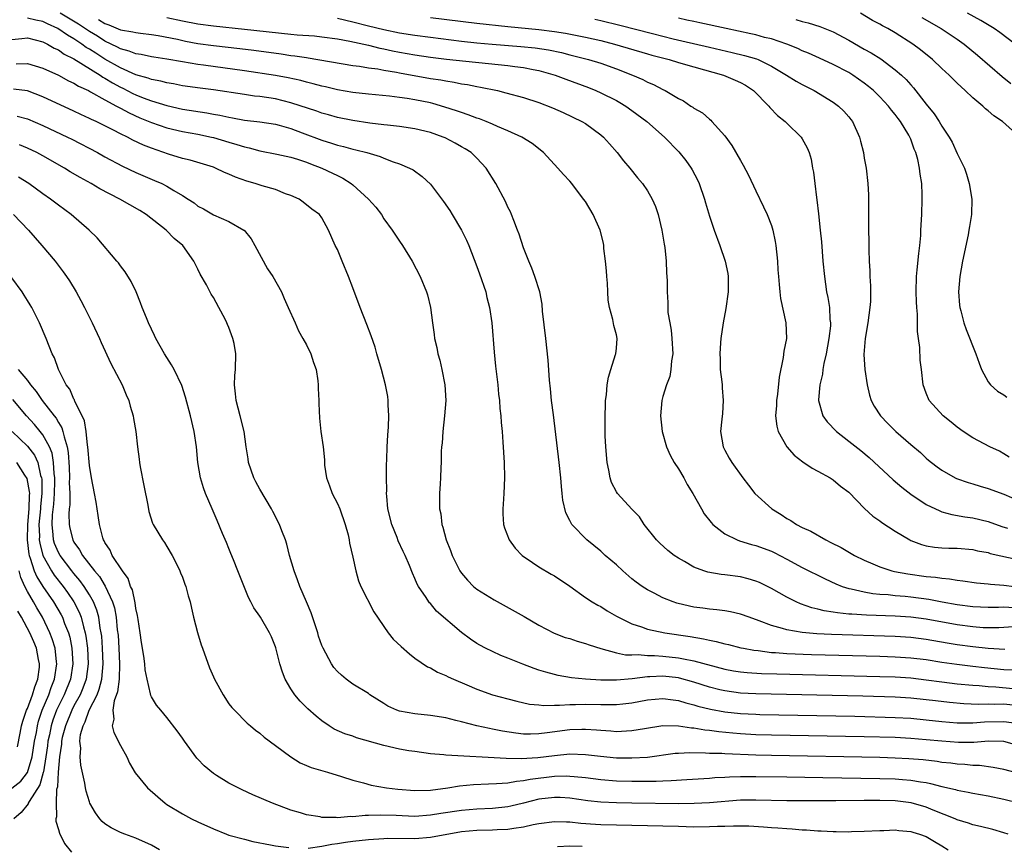
# Model space of a CAD drawing. Units: inches. Extents: x 2508000 to 2511000, y 1539000 to 1542000.
# Drawn here: x 2508960 to 2509087, y 1541005 to 1541112 of the extents above; entities that cross this region are included whole.
import ezdxf

# ---------------------------------------------------------------- set-up
doc = ezdxf.new("R2010")
doc.units = ezdxf.units.IN
doc.header["$MEASUREMENT"] = 0
doc.layers.add('LD25081539_2ft', color=9, linetype='Continuous')

msp = doc.modelspace()

# ---------------------------------------------------------------- linework, layer by layer
at = {"layer": 'LD25081539_2ft'}
for points, elevation in [([(2509087.15, 1541030.85), (2509085, 1541030.97), (2509083, 1541031.2), (2509081, 1541031.47), (2509079.68, 1541031.68), (2509077, 1541032.15), (2509075, 1541032.4), (2509073, 1541032.53), (2509064.77, 1541032.77), (2509062.87, 1541032.87), (2509061, 1541033.04), (2509059, 1541033.38), (2509058.43, 1541033.57), (2509057, 1541033.95), (2509055.44, 1541034.56), (2509054.15, 1541035), (2509053, 1541035.42), (2509051.71, 1541035.71), (2509051, 1541035.82), (2509049.97, 1541035.97), (2509049, 1541036.04), (2509048.18, 1541036.18), (2509047, 1541036.31), (2509046.43, 1541036.43), (2509044.82, 1541036.82), (2509044.32, 1541037), (2509043, 1541037.53), (2509041.88, 1541038.12), (2509041, 1541038.55), (2509040.31, 1541039), (2509039.55, 1541039.55), (2509039, 1541039.99), (2509037.82, 1541041), (2509037, 1541041.77), (2509035.57, 1541043), (2509035, 1541043.54), (2509033.2, 1541045), (2509031.26, 1541047), (2509031.15, 1541047.15), (2509031, 1541047.48), (2509030.49, 1541048.49), (2509030.11, 1541050.11), (2509030.02, 1541051), (2509029.91, 1541051.91), (2509029.82, 1541053), (2509029.62, 1541055), (2509028.87, 1541061.13), (2509028.65, 1541063), (2509028.5, 1541064.5), (2509028.37, 1541065.63), (2509028.2, 1541068.2), (2509027.91, 1541071), (2509027.48, 1541074.52), (2509027.43, 1541075.43), (2509027.11, 1541077), (2509026.5, 1541079), (2509026.09, 1541080.09), (2509025.69, 1541081), (2509025, 1541082.71), (2509024.45, 1541084.45), (2509024.26, 1541085), (2509023.75, 1541086.25), (2509023.47, 1541087), (2509023.33, 1541087.33), (2509023, 1541087.97), (2509022.68, 1541088.68), (2509021.45, 1541091), (2509020.19, 1541093), (2509019, 1541094.28), (2509018.25, 1541095), (2509017.48, 1541095.48), (2509017, 1541095.76), (2509016.21, 1541096.21), (2509014.89, 1541096.89), (2509014.65, 1541097), (2509013, 1541097.58), (2509011, 1541098.07), (2509009, 1541098.38), (2509007.47, 1541098.53), (2509007, 1541098.6), (2509005.2, 1541098.8), (2509003, 1541099.12), (2509001, 1541099.52), (2508999.85, 1541099.85), (2508999, 1541100.08), (2508998.33, 1541100.33), (2508995, 1541101.42), (2508993, 1541101.92), (2508991, 1541102.23), (2508990.3, 1541102.3), (2508989, 1541102.48), (2508985, 1541103.1), (2508983.31, 1541103.31), (2508981, 1541103.63), (2508979.86, 1541103.86), (2508979, 1541104.01), (2508978.22, 1541104.22), (2508977, 1541104.45), (2508976.6, 1541104.6), (2508975, 1541105.03), (2508973, 1541105.92), (2508971, 1541107.07), (2508969.81, 1541107.81), (2508969, 1541108.35), (2508968.58, 1541108.58), (2508968.02, 1541109), (2508967, 1541109.67), (2508966.15, 1541110.14), (2508964.94, 1541111), (2508963.61, 1541111.61), (2508963, 1541111.91), (2508962.1, 1541112.1), (2508961, 1541112.37)], 7574), ([(2509088.22, 1541033.78), (2509087, 1541033.68), (2509086.34, 1541033.66), (2509085, 1541033.63), (2509084.34, 1541033.66), (2509083, 1541033.76), (2509081, 1541034.02), (2509077, 1541034.75), (2509075, 1541035.02), (2509073, 1541035.15), (2509069.28, 1541035.28), (2509067.39, 1541035.39), (2509067, 1541035.43), (2509065.56, 1541035.56), (2509065, 1541035.67), (2509063.83, 1541035.83), (2509063, 1541036.06), (2509062.23, 1541036.23), (2509060.76, 1541036.76), (2509060.21, 1541037), (2509059, 1541037.59), (2509057, 1541038.71), (2509055.49, 1541039.49), (2509055, 1541039.69), (2509053.99, 1541039.99), (2509053, 1541040.21), (2509051, 1541040.47), (2509050.51, 1541040.51), (2509048.82, 1541040.82), (2509048.28, 1541041), (2509047, 1541041.49), (2509045.8, 1541042.2), (2509045, 1541042.64), (2509044.46, 1541043), (2509043.63, 1541043.63), (2509042.59, 1541044.59), (2509042.16, 1541045), (2509040.61, 1541047), (2509039.97, 1541047.97), (2509039, 1541048.98), (2509037.13, 1541051), (2509037, 1541051.19), (2509036.39, 1541052.39), (2509036.19, 1541053), (2509036.02, 1541053.98), (2509035.8, 1541055), (2509035.64, 1541057), (2509035.57, 1541058.43), (2509035.56, 1541059), (2509035.57, 1541059.57), (2509035.55, 1541061), (2509035.59, 1541062.42), (2509035.62, 1541063), (2509035.73, 1541063.73), (2509035.83, 1541065), (2509035.98, 1541066.02), (2509036.28, 1541067), (2509036.91, 1541068.91), (2509036.93, 1541069), (2509037, 1541069.73), (2509037.11, 1541071), (2509037, 1541071.47), (2509036.67, 1541072.67), (2509036.53, 1541073.47), (2509036.11, 1541075), (2509035.94, 1541075.94), (2509035.91, 1541077), (2509035.85, 1541078.15), (2509035.76, 1541079), (2509035.71, 1541079.71), (2509035.58, 1541081), (2509035.4, 1541082.6), (2509035.38, 1541083), (2509035.32, 1541083.32), (2509034.93, 1541085), (2509034.02, 1541087), (2509033, 1541088.67), (2509032.78, 1541089), (2509031.25, 1541091), (2509031, 1541091.31), (2509030.17, 1541092.17), (2509029.46, 1541093), (2509027.6, 1541095), (2509026.15, 1541096.15), (2509024.82, 1541097), (2509023, 1541097.81), (2509021.64, 1541098.36), (2509021, 1541098.66), (2509020.19, 1541099), (2509019.34, 1541099.34), (2509019, 1541099.44), (2509017.89, 1541099.89), (2509017, 1541100.16), (2509016.39, 1541100.39), (2509014.88, 1541100.88), (2509013.33, 1541101.33), (2509013, 1541101.4), (2509011, 1541101.82), (2509010.02, 1541101.98), (2509009, 1541102.12), (2509007.72, 1541102.28), (2509005, 1541102.52), (2509003, 1541102.75), (2509001, 1541103.1), (2508999.48, 1541103.48), (2508999, 1541103.58), (2508997.89, 1541103.89), (2508997, 1541104.09), (2508996.29, 1541104.29), (2508994.64, 1541104.64), (2508993, 1541104.94), (2508989, 1541105.55), (2508983.7, 1541106.3), (2508983, 1541106.38), (2508981, 1541106.71), (2508979, 1541107.05), (2508977.31, 1541107.31), (2508977, 1541107.37), (2508975.66, 1541107.66), (2508975, 1541107.75), (2508974.11, 1541108.11), (2508973, 1541108.39), (2508972.61, 1541108.61), (2508971, 1541109.38), (2508970.02, 1541110.02), (2508969, 1541110.64), (2508967.58, 1541111.58), (2508965.21, 1541113)], 7572), ([(2508979, 1541112.45), (2508981, 1541112), (2508983, 1541111.62), (2508985, 1541111.35), (2508989, 1541110.95), (2508995, 1541110.27), (2508995.81, 1541110.19), (2508998.05, 1541110.05), (2508999, 1541109.96), (2509001, 1541109.7), (2509002.6, 1541109.4), (2509005, 1541108.85), (2509006.47, 1541108.47), (2509007, 1541108.38), (2509008.13, 1541108.13), (2509009, 1541107.95), (2509011, 1541107.6), (2509013, 1541107.32), (2509015.07, 1541107.07), (2509023, 1541106.22), (2509023.91, 1541106.09), (2509025, 1541105.97), (2509026.28, 1541105.72), (2509027, 1541105.6), (2509029.12, 1541105), (2509030.47, 1541104.47), (2509033.39, 1541103.39), (2509034.37, 1541103), (2509035, 1541102.72), (2509037, 1541101.72), (2509037.46, 1541101.46), (2509038.23, 1541101), (2509039, 1541100.45), (2509040.94, 1541099), (2509043.22, 1541097), (2509045.08, 1541095.08), (2509045.97, 1541093.97), (2509046.64, 1541093), (2509046.78, 1541092.78), (2509047.47, 1541091.47), (2509047.7, 1541091), (2509048.39, 1541089), (2509048.51, 1541088.51), (2509049, 1541086.78), (2509049.61, 1541085), (2509050.37, 1541083), (2509051.04, 1541081), (2509051.37, 1541079.37), (2509051.41, 1541079), (2509051.42, 1541077), (2509051.14, 1541074.86), (2509050.77, 1541073), (2509050.47, 1541071), (2509050.45, 1541070.45), (2509050.34, 1541069), (2509050.38, 1541068.38), (2509050.41, 1541067), (2509050.6, 1541065.4), (2509050.64, 1541065), (2509050.64, 1541064.64), (2509050.8, 1541063), (2509050.69, 1541061.31), (2509050.6, 1541060.6), (2509050.45, 1541059), (2509050.79, 1541057), (2509051, 1541056.57), (2509051.55, 1541055.55), (2509051.9, 1541055), (2509053.32, 1541053), (2509054.06, 1541052.06), (2509054.88, 1541051), (2509057.06, 1541049), (2509058.26, 1541048.26), (2509059, 1541047.76), (2509059.5, 1541047.5), (2509060.24, 1541047), (2509061, 1541046.61), (2509062.11, 1541046.11), (2509064.02, 1541045), (2509064.68, 1541044.68), (2509066, 1541044), (2509067.73, 1541043), (2509069, 1541042.37), (2509070.08, 1541041.92), (2509071, 1541041.51), (2509072.56, 1541041), (2509072.91, 1541040.91), (2509074.61, 1541040.61), (2509077, 1541040.29), (2509078.19, 1541040.19), (2509079, 1541040.05), (2509079.98, 1541039.98), (2509081, 1541039.79), (2509081.72, 1541039.72), (2509083.47, 1541039.47), (2509085, 1541039.33), (2509085.28, 1541039.28), (2509087, 1541039.14), (2509088.35, 1541039)], 7568), ([(2509001, 1541112.33), (2509003, 1541111.89), (2509005, 1541111.37), (2509007, 1541110.88), (2509009, 1541110.47), (2509011, 1541110.15), (2509013, 1541109.88), (2509017, 1541109.4), (2509019, 1541109.18), (2509020.98, 1541108.98), (2509024.68, 1541108.68), (2509026.51, 1541108.51), (2509028.25, 1541108.25), (2509029.9, 1541107.9), (2509031, 1541107.6), (2509033.4, 1541107), (2509035, 1541106.52), (2509037, 1541105.81), (2509039.1, 1541105), (2509040.42, 1541104.42), (2509041, 1541104.1), (2509041.78, 1541103.78), (2509043, 1541103.13), (2509043.29, 1541103), (2509045, 1541102), (2509045.67, 1541101.67), (2509046.63, 1541101), (2509046.86, 1541100.86), (2509047, 1541100.75), (2509048.11, 1541100.11), (2509049, 1541099.3), (2509049.18, 1541099.18), (2509049.34, 1541099), (2509051, 1541097.14), (2509051.91, 1541095.91), (2509053, 1541093.98), (2509053.38, 1541093.38), (2509054.06, 1541092.06), (2509055, 1541090.07), (2509056, 1541088), (2509056.46, 1541087), (2509057, 1541085.58), (2509057.19, 1541085), (2509057.51, 1541083.51), (2509057.59, 1541083), (2509057.79, 1541081), (2509057.85, 1541079.85), (2509057.91, 1541079), (2509058.03, 1541077.97), (2509058.09, 1541077), (2509058.18, 1541076.18), (2509058.87, 1541073), (2509058.94, 1541071), (2509058.63, 1541069.37), (2509058.53, 1541068.53), (2509057.99, 1541066.01), (2509057.8, 1541063.8), (2509057.68, 1541063), (2509057.66, 1541062.34), (2509057.55, 1541061), (2509057.7, 1541059.7), (2509057.87, 1541059), (2509058.99, 1541056.99), (2509059.94, 1541055.94), (2509061.07, 1541055.07), (2509062.26, 1541054.26), (2509063, 1541053.88), (2509064.58, 1541053), (2509065, 1541052.73), (2509065.94, 1541051.94), (2509067, 1541051.14), (2509069.03, 1541049.03), (2509070.08, 1541048.08), (2509071, 1541047.46), (2509071.25, 1541047.25), (2509073, 1541046.13), (2509074.87, 1541045), (2509075, 1541044.94), (2509076.4, 1541044.4), (2509077, 1541044.25), (2509078.06, 1541044.06), (2509079, 1541043.98), (2509079.92, 1541043.92), (2509081, 1541043.91), (2509083, 1541043.74), (2509083.6, 1541043.6), (2509085, 1541043.35), (2509085.26, 1541043.26), (2509089, 1541042.43)], 7566), ([(2509013, 1541112.43), (2509019, 1541111.7), (2509023, 1541111.26), (2509027, 1541110.88), (2509029, 1541110.64), (2509030.42, 1541110.42), (2509033, 1541109.9), (2509035, 1541109.45), (2509036.76, 1541109), (2509041, 1541107.75), (2509041.58, 1541107.58), (2509043.83, 1541107), (2509045, 1541106.63), (2509047, 1541106.05), (2509050.82, 1541105), (2509052.35, 1541104.35), (2509053, 1541104.06), (2509053.68, 1541103.68), (2509054.71, 1541103), (2509056.68, 1541101), (2509056.81, 1541100.81), (2509057.78, 1541099.78), (2509058.8, 1541099), (2509059, 1541098.79), (2509060.86, 1541097), (2509061, 1541096.77), (2509061.62, 1541095.62), (2509061.89, 1541095), (2509062.14, 1541094.14), (2509062.33, 1541093), (2509062.45, 1541092.45), (2509062.6, 1541091), (2509062.81, 1541089.19), (2509062.88, 1541088.88), (2509063.09, 1541087.09), (2509063.32, 1541085), (2509063.47, 1541083.47), (2509063.66, 1541081), (2509063.85, 1541079), (2509064.14, 1541077), (2509064.29, 1541076.29), (2509064.49, 1541075), (2509064.57, 1541073.43), (2509064.63, 1541073), (2509064.62, 1541072.62), (2509064.44, 1541071), (2509064.07, 1541069), (2509063.78, 1541067.78), (2509063.65, 1541067), (2509063.59, 1541066.41), (2509063.24, 1541065), (2509063.07, 1541063.07), (2509063.07, 1541063), (2509063.65, 1541061), (2509064.22, 1541060.22), (2509065.4, 1541059), (2509067, 1541057.75), (2509068.53, 1541056.53), (2509069.63, 1541055.63), (2509072.73, 1541052.73), (2509073.82, 1541051.82), (2509075, 1541050.92), (2509077, 1541049.58), (2509078.73, 1541048.73), (2509079, 1541048.64), (2509080.28, 1541048.28), (2509081.98, 1541047.98), (2509083, 1541047.85), (2509085, 1541047.36), (2509086.74, 1541046.74), (2509087.48, 1541046.52)], 7564), ([(2509087.68, 1541055.68), (2509087, 1541056.1), (2509086.43, 1541056.43), (2509085.21, 1541057), (2509083, 1541058.17), (2509081.76, 1541059), (2509081, 1541059.53), (2509080.21, 1541060.21), (2509079.17, 1541061), (2509077.36, 1541063), (2509077, 1541063.92), (2509076.6, 1541065), (2509076.38, 1541067), (2509076.21, 1541068.21), (2509076.15, 1541069.85), (2509075.98, 1541071), (2509075.88, 1541071.88), (2509075.86, 1541074.14), (2509075.78, 1541075), (2509075.72, 1541075.72), (2509075.69, 1541077), (2509075.74, 1541079), (2509075.84, 1541079.84), (2509076.02, 1541081.98), (2509076.16, 1541083), (2509076.28, 1541084.28), (2509076.31, 1541085), (2509076.41, 1541087), (2509076.46, 1541089), (2509076.46, 1541089.54), (2509076.41, 1541091), (2509076.2, 1541092.2), (2509076.14, 1541093), (2509075.9, 1541094.1), (2509075.64, 1541095), (2509075.44, 1541095.44), (2509075, 1541096.72), (2509074.88, 1541097), (2509074.74, 1541097.26), (2509073.69, 1541099), (2509073.38, 1541099.38), (2509073, 1541099.93), (2509072.49, 1541100.49), (2509072.14, 1541101), (2509071, 1541102.18), (2509070.17, 1541103), (2509069.53, 1541103.53), (2509069, 1541103.94), (2509067.52, 1541105), (2509067, 1541105.32), (2509065, 1541106.38), (2509063.2, 1541107.2), (2509061.81, 1541107.81), (2509061, 1541108.13), (2509060.42, 1541108.42), (2509058.99, 1541109), (2509057, 1541109.67), (2509056.13, 1541109.87), (2509055, 1541110.18), (2509054.34, 1541110.34), (2509051.19, 1541111), (2509047.76, 1541111.76), (2509047, 1541111.91), (2509046.11, 1541112.11), (2509045, 1541112.33)], 7560), ([(2509089, 1541097.08), (2509086.82, 1541099), (2509085.73, 1541099.73), (2509085, 1541100.38), (2509084.64, 1541100.64), (2509084.28, 1541101), (2509083, 1541102.08), (2509082.03, 1541103), (2509081.48, 1541103.48), (2509081, 1541103.96), (2509080.46, 1541104.46), (2509079.93, 1541105), (2509079, 1541105.86), (2509077.79, 1541107), (2509076.25, 1541108.25), (2509075.27, 1541109), (2509073, 1541110.44), (2509072.04, 1541111), (2509071.35, 1541111.35), (2509071, 1541111.56), (2509070.06, 1541112.06), (2509068.52, 1541113)], 7556), ([(2509076.42, 1541112.42), (2509078.93, 1541111), (2509081, 1541109.62), (2509081.9, 1541109), (2509083.59, 1541107.59), (2509086.8, 1541104.8), (2509087.9, 1541103.9)], 7554), ([(2509088.47, 1541109), (2509086.49, 1541110.49), (2509085.76, 1541111), (2509084.04, 1541112.04), (2509082.32, 1541113)], 7552), ([(2508970.19, 1541112.19), (2508971, 1541111.68), (2508971.5, 1541111.5), (2508973, 1541110.86), (2508974.6, 1541110.6), (2508975, 1541110.49), (2508975.59, 1541110.41), (2508977, 1541110.26), (2508977.88, 1541110.12), (2508980.38, 1541109.62), (2508981.39, 1541109.39), (2508983, 1541109.1), (2508985, 1541108.81), (2508988.43, 1541108.43), (2508990.21, 1541108.21), (2508993.74, 1541107.74), (2508995, 1541107.55), (2508995.49, 1541107.49), (2508997, 1541107.26), (2508997.23, 1541107.23), (2509003, 1541106.26), (2509003.84, 1541106.16), (2509005, 1541105.95), (2509006.21, 1541105.79), (2509007, 1541105.63), (2509008.64, 1541105.36), (2509009, 1541105.28), (2509013, 1541104.58), (2509014.37, 1541104.37), (2509015, 1541104.24), (2509016.09, 1541104.09), (2509017, 1541103.89), (2509017.79, 1541103.79), (2509019, 1541103.53), (2509019.46, 1541103.46), (2509021.67, 1541103), (2509022.73, 1541102.73), (2509025, 1541102.11), (2509027, 1541101.46), (2509028.77, 1541100.77), (2509030.15, 1541100.15), (2509032.56, 1541099), (2509033, 1541098.73), (2509035, 1541097.29), (2509035.34, 1541097), (2509036.11, 1541096.11), (2509037.11, 1541095), (2509037.93, 1541093.93), (2509038.76, 1541093), (2509039.74, 1541091.73), (2509040.37, 1541091), (2509041, 1541090.07), (2509041.63, 1541089), (2509042.05, 1541088.05), (2509042.39, 1541087), (2509042.88, 1541085), (2509043.18, 1541083.18), (2509043.27, 1541082.73), (2509043.44, 1541081), (2509043.47, 1541079.47), (2509043.53, 1541079), (2509043.55, 1541078.45), (2509043.55, 1541077), (2509043.65, 1541075.65), (2509043.63, 1541075), (2509043.65, 1541074.35), (2509043.9, 1541073), (2509044.08, 1541072.08), (2509044.17, 1541071), (2509044.28, 1541069), (2509044.12, 1541068.12), (2509044.05, 1541067), (2509043.89, 1541066.11), (2509043.45, 1541065), (2509043, 1541063.52), (2509042.86, 1541063), (2509042.71, 1541061), (2509042.93, 1541059), (2509043.48, 1541057), (2509043.95, 1541055.95), (2509044.46, 1541055), (2509045, 1541054.18), (2509045.69, 1541053), (2509046.15, 1541052.15), (2509046.86, 1541051), (2509047.97, 1541049), (2509048.35, 1541048.35), (2509049.23, 1541047.23), (2509049.46, 1541047), (2509051, 1541045.79), (2509052.6, 1541045), (2509052.89, 1541044.89), (2509054.42, 1541044.42), (2509055, 1541044.29), (2509057, 1541043.54), (2509057.37, 1541043.37), (2509059, 1541042.51), (2509061, 1541041.43), (2509063.95, 1541039.95), (2509065.32, 1541039.32), (2509066.15, 1541039), (2509067, 1541038.73), (2509067.32, 1541038.68), (2509069, 1541038.28), (2509070.08, 1541038.08), (2509071, 1541038.01), (2509072.06, 1541037.94), (2509073, 1541037.83), (2509074.27, 1541037.73), (2509075, 1541037.66), (2509077.34, 1541037.34), (2509079.04, 1541037), (2509081, 1541036.65), (2509083, 1541036.41), (2509085, 1541036.33), (2509086.31, 1541036.31), (2509087, 1541036.34), (2509088.29, 1541036.29)], 7570), ([(2509034.21, 1541112.21), (2509035, 1541112.04), (2509037.44, 1541111.44), (2509041.65, 1541110.35), (2509044.31, 1541109.69), (2509045.44, 1541109.44), (2509049, 1541108.59), (2509051.93, 1541107.93), (2509053.54, 1541107.54), (2509055.08, 1541107.08), (2509055.29, 1541107), (2509057, 1541106.16), (2509058.95, 1541105), (2509060.21, 1541104.21), (2509061, 1541103.77), (2509062.51, 1541103), (2509065, 1541101.49), (2509065.66, 1541101), (2509066.35, 1541100.35), (2509067, 1541099.62), (2509067.28, 1541099.28), (2509067.48, 1541099), (2509068.39, 1541097), (2509068.49, 1541096.49), (2509068.89, 1541095), (2509069, 1541094.29), (2509069.24, 1541093), (2509069.47, 1541091), (2509069.54, 1541089.54), (2509069.56, 1541087.56), (2509069.54, 1541085), (2509069.57, 1541083.57), (2509069.57, 1541082.43), (2509069.63, 1541081), (2509069.71, 1541079.71), (2509069.73, 1541079), (2509069.8, 1541077.8), (2509069.78, 1541075.78), (2509069.73, 1541075), (2509069.45, 1541073), (2509069.1, 1541071), (2509068.94, 1541068.94), (2509069.06, 1541067), (2509069.35, 1541065), (2509069.67, 1541063.67), (2509069.87, 1541063), (2509070.27, 1541062.27), (2509071.08, 1541061), (2509072.03, 1541060.03), (2509073.07, 1541059), (2509075, 1541057.32), (2509076.26, 1541056.26), (2509077, 1541055.55), (2509077.3, 1541055.3), (2509077.66, 1541055), (2509078.41, 1541054.41), (2509079, 1541053.99), (2509080.73, 1541053), (2509080.91, 1541052.91), (2509082.39, 1541052.39), (2509083, 1541052.23), (2509083.94, 1541051.94), (2509085, 1541051.65), (2509087, 1541050.91), (2509089, 1541050.06)], 7562), ([(2509060.18, 1541112.18), (2509061, 1541111.93), (2509061.76, 1541111.76), (2509063.27, 1541111.27), (2509065, 1541110.59), (2509067, 1541109.52), (2509069, 1541108.36), (2509069.88, 1541107.88), (2509071.11, 1541107.11), (2509073, 1541105.7), (2509073.78, 1541105), (2509074.41, 1541104.41), (2509075, 1541103.73), (2509075.36, 1541103.36), (2509077, 1541101.25), (2509078.02, 1541100.02), (2509078.66, 1541099), (2509079, 1541098.41), (2509079.97, 1541097), (2509080.34, 1541096.34), (2509081, 1541094.88), (2509081.91, 1541093), (2509082.2, 1541092.2), (2509082.55, 1541091), (2509082.87, 1541089), (2509082.82, 1541087), (2509082.56, 1541085.44), (2509082.5, 1541085), (2509082.39, 1541084.39), (2509081.69, 1541081), (2509081.31, 1541079), (2509081.14, 1541077), (2509081.28, 1541075.28), (2509081.31, 1541075), (2509081.45, 1541074.55), (2509081.83, 1541073), (2509082.14, 1541072.14), (2509083.41, 1541069), (2509083.81, 1541067.81), (2509084.14, 1541067), (2509085, 1541065.41), (2509085.3, 1541065), (2509086.2, 1541064.2), (2509087, 1541063.71), (2509087.41, 1541063.41)], 7558), ([(2508959, 1541109.59), (2508960.29, 1541109.71), (2508961, 1541109.81), (2508963, 1541109.29), (2508963.57, 1541109), (2508964.47, 1541108.47), (2508965, 1541108.24), (2508965.72, 1541107.72), (2508967, 1541107.1), (2508970.38, 1541105), (2508970.74, 1541104.74), (2508971, 1541104.62), (2508971.99, 1541103.99), (2508973, 1541103.44), (2508973.3, 1541103.3), (2508974.62, 1541102.62), (2508975, 1541102.44), (2508975.93, 1541102.07), (2508977, 1541101.68), (2508979, 1541101.07), (2508981, 1541100.62), (2508984.14, 1541100.14), (2508985, 1541099.97), (2508985.83, 1541099.83), (2508987, 1541099.55), (2508987.48, 1541099.48), (2508989, 1541099.19), (2508991, 1541098.97), (2508993, 1541098.65), (2508993.47, 1541098.53), (2508995, 1541098.09), (2508996.44, 1541097.56), (2508999, 1541096.59), (2509000.22, 1541096.22), (2509001, 1541095.94), (2509001.77, 1541095.77), (2509003, 1541095.43), (2509003.36, 1541095.36), (2509004.81, 1541095), (2509006.5, 1541094.5), (2509007, 1541094.29), (2509008.18, 1541093.82), (2509009, 1541093.55), (2509010.32, 1541093), (2509010.76, 1541092.76), (2509011.93, 1541091.93), (2509013, 1541090.93), (2509014.69, 1541088.69), (2509015.5, 1541087.5), (2509015.83, 1541087), (2509017.03, 1541085), (2509017.68, 1541083.68), (2509017.96, 1541083), (2509019, 1541080.3), (2509019.35, 1541079.35), (2509020.14, 1541077), (2509020.3, 1541076.3), (2509020.64, 1541075), (2509020.94, 1541073), (2509021.25, 1541069.25), (2509021.42, 1541067.42), (2509021.69, 1541065), (2509021.8, 1541063.8), (2509021.9, 1541063), (2509021.97, 1541061.97), (2509022.09, 1541061), (2509022.14, 1541060.14), (2509022.26, 1541059), (2509022.37, 1541057.63), (2509022.52, 1541055), (2509022.56, 1541053), (2509022.48, 1541051), (2509022.4, 1541049.6), (2509022.34, 1541049), (2509022.36, 1541048.36), (2509022.45, 1541047), (2509022.57, 1541046.57), (2509023.16, 1541045), (2509023.94, 1541043.94), (2509024.83, 1541043), (2509025, 1541042.86), (2509025.38, 1541042.62), (2509027, 1541041.51), (2509028.58, 1541040.58), (2509029, 1541040.34), (2509031, 1541039.01), (2509033, 1541037.56), (2509033.86, 1541037), (2509034.59, 1541036.59), (2509035, 1541036.38), (2509035.83, 1541035.83), (2509037, 1541035.17), (2509037.27, 1541035), (2509039, 1541034.16), (2509040.23, 1541033.77), (2509041, 1541033.48), (2509043.27, 1541033), (2509046.52, 1541032.52), (2509048.23, 1541032.23), (2509049, 1541032.05), (2509049.89, 1541031.89), (2509051, 1541031.58), (2509051.48, 1541031.48), (2509053.07, 1541031.07), (2509053.4, 1541031), (2509054.75, 1541030.75), (2509055.29, 1541030.71), (2509057, 1541030.48), (2509057.54, 1541030.46), (2509059, 1541030.33), (2509062.2, 1541030.2), (2509071, 1541029.98), (2509073, 1541029.92), (2509075, 1541029.79), (2509077, 1541029.54), (2509079, 1541029.22), (2509080.94, 1541028.94), (2509083, 1541028.7), (2509084.51, 1541028.51), (2509087, 1541028.25), (2509088.21, 1541028.21)], 7576), ([(2508959.53, 1541106.47), (2508961, 1541106.5), (2508963, 1541105.88), (2508965, 1541104.97), (2508966.28, 1541104.28), (2508967, 1541103.95), (2508967.58, 1541103.58), (2508968.87, 1541103), (2508969.14, 1541102.86), (2508971, 1541101.81), (2508972.51, 1541101), (2508972.82, 1541100.82), (2508973, 1541100.73), (2508974.11, 1541100.11), (2508975.5, 1541099.5), (2508977, 1541098.87), (2508979, 1541098.19), (2508981, 1541097.73), (2508983, 1541097.37), (2508984.74, 1541097), (2508985, 1541096.94), (2508987, 1541096.33), (2508988.04, 1541096.04), (2508989, 1541095.72), (2508989.6, 1541095.6), (2508991, 1541095.22), (2508993.2, 1541094.8), (2508995, 1541094.39), (2508995.86, 1541094.14), (2508997, 1541093.76), (2508997.54, 1541093.54), (2508999, 1541092.99), (2509000.36, 1541092.36), (2509001, 1541092.03), (2509001.71, 1541091.71), (2509002.79, 1541091), (2509003, 1541090.83), (2509005.01, 1541089), (2509005.96, 1541087.96), (2509006.67, 1541087), (2509007, 1541086.46), (2509008.07, 1541085), (2509009, 1541083.58), (2509009.42, 1541083), (2509010.65, 1541081), (2509011.67, 1541079), (2509012.5, 1541077), (2509012.62, 1541076.62), (2509013.01, 1541075), (2509013.27, 1541073), (2509013.5, 1541071.5), (2509013.54, 1541071), (2509013.85, 1541069.85), (2509013.97, 1541069), (2509014.22, 1541068.22), (2509014.48, 1541067), (2509014.86, 1541065), (2509014.98, 1541063), (2509014.83, 1541061), (2509014.6, 1541059), (2509014.5, 1541057.5), (2509014.44, 1541057), (2509014.4, 1541056.4), (2509014.38, 1541055), (2509014.34, 1541054.34), (2509014.31, 1541053), (2509014.25, 1541052.25), (2509014.19, 1541051), (2509014.17, 1541049.83), (2509014.19, 1541049), (2509014.34, 1541048.34), (2509014.46, 1541047), (2509014.62, 1541046.62), (2509015.02, 1541045), (2509015.61, 1541043.61), (2509015.82, 1541043), (2509016.81, 1541041), (2509017, 1541040.72), (2509017.8, 1541039.8), (2509018.58, 1541039), (2509019, 1541038.65), (2509021.25, 1541037.25), (2509025.11, 1541035.11), (2509027, 1541033.98), (2509028.96, 1541032.96), (2509030.41, 1541032.41), (2509031, 1541032.26), (2509031.94, 1541031.94), (2509033, 1541031.64), (2509033.47, 1541031.47), (2509035, 1541030.96), (2509037, 1541030.42), (2509038.18, 1541030.18), (2509039, 1541030.16), (2509039.81, 1541030.19), (2509041, 1541030.07), (2509041.94, 1541030.06), (2509043, 1541029.97), (2509045, 1541029.76), (2509045.66, 1541029.66), (2509047, 1541029.38), (2509051, 1541028.3), (2509052.1, 1541028.1), (2509053, 1541027.96), (2509053.87, 1541027.87), (2509055.75, 1541027.75), (2509057.69, 1541027.69), (2509071, 1541027.37), (2509073, 1541027.31), (2509075, 1541027.18), (2509077, 1541026.95), (2509079, 1541026.66), (2509081, 1541026.41), (2509083, 1541026.23), (2509083.81, 1541026.19), (2509085, 1541026.07), (2509085.97, 1541026.03), (2509088.18, 1541025.82)], 7578), ([(2509089, 1541023.57), (2509087, 1541023.77), (2509085.75, 1541023.74), (2509085, 1541023.78), (2509083.75, 1541023.75), (2509081.83, 1541023.83), (2509079.99, 1541023.99), (2509078.2, 1541024.2), (2509077, 1541024.36), (2509075, 1541024.57), (2509073, 1541024.69), (2509068.81, 1541024.81), (2509055, 1541025.12), (2509053, 1541025.23), (2509051, 1541025.49), (2509050.34, 1541025.66), (2509049, 1541025.97), (2509047, 1541026.62), (2509045.14, 1541027.14), (2509045, 1541027.17), (2509043, 1541027.39), (2509041.3, 1541027.3), (2509041, 1541027.31), (2509039.06, 1541027.06), (2509037, 1541026.88), (2509035, 1541026.9), (2509033.01, 1541027.01), (2509031.2, 1541027.2), (2509029.5, 1541027.5), (2509029, 1541027.61), (2509027.91, 1541027.91), (2509027, 1541028.17), (2509026.38, 1541028.38), (2509024.94, 1541028.94), (2509023, 1541029.75), (2509022.09, 1541030.09), (2509021, 1541030.57), (2509020.12, 1541031), (2509019.4, 1541031.4), (2509019, 1541031.63), (2509018.17, 1541032.17), (2509017, 1541033.03), (2509013.81, 1541035.81), (2509013, 1541036.79), (2509012.89, 1541036.89), (2509012.8, 1541037), (2509012.46, 1541037.54), (2509011.45, 1541039), (2509011.29, 1541039.29), (2509011, 1541040.03), (2509010.69, 1541040.69), (2509010.3, 1541041.7), (2509009.73, 1541043), (2509009.48, 1541043.48), (2509008.86, 1541044.86), (2509008.71, 1541045.29), (2509008.02, 1541047), (2509007.53, 1541049), (2509007.37, 1541050.63), (2509007.34, 1541051), (2509007.36, 1541051.36), (2509007.32, 1541053), (2509007.33, 1541054.67), (2509007.38, 1541055.38), (2509007.43, 1541057), (2509007.5, 1541058.5), (2509007.6, 1541059.6), (2509007.64, 1541061), (2509007.55, 1541062.45), (2509007.56, 1541063), (2509007.5, 1541063.5), (2509007.2, 1541065), (2509006.68, 1541067), (2509006.11, 1541069), (2509005.86, 1541069.86), (2509005.36, 1541071.36), (2509004.8, 1541072.8), (2509003.93, 1541075), (2509003, 1541077.54), (2509002.45, 1541079), (2509001.6, 1541081), (2509001, 1541082.48), (2509000.73, 1541083), (2508999.84, 1541085), (2508999, 1541086.57), (2508998.7, 1541087), (2508997.69, 1541087.69), (2508996.6, 1541088.6), (2508996.06, 1541089), (2508995, 1541089.46), (2508994.31, 1541089.69), (2508993, 1541090.22), (2508991.3, 1541090.7), (2508990.4, 1541091), (2508989.31, 1541091.31), (2508987.83, 1541091.83), (2508987, 1541092.22), (2508986.44, 1541092.44), (2508985.26, 1541093), (2508985, 1541093.1), (2508982, 1541094), (2508981, 1541094.25), (2508979.2, 1541094.8), (2508977, 1541095.56), (2508975.97, 1541095.97), (2508974.62, 1541096.62), (2508973.9, 1541097), (2508973, 1541097.43), (2508972.1, 1541097.9), (2508969.86, 1541099), (2508969.27, 1541099.27), (2508969, 1541099.41), (2508967.91, 1541099.91), (2508967, 1541100.36), (2508963, 1541102.21), (2508961, 1541102.97), (2508959.2, 1541103.2)], 7580), ([(2508959.68, 1541099.68), (2508961, 1541099.35), (2508963, 1541098.5), (2508966.16, 1541097), (2508966.72, 1541096.72), (2508970.02, 1541095), (2508971, 1541094.46), (2508973.26, 1541093.26), (2508975, 1541092.43), (2508977.41, 1541091.41), (2508978.33, 1541091), (2508979, 1541090.66), (2508979.9, 1541090.1), (2508981, 1541089.46), (2508981.76, 1541089), (2508982.5, 1541088.5), (2508983, 1541088.1), (2508983.72, 1541087.72), (2508985, 1541086.95), (2508987, 1541086.11), (2508988.93, 1541085), (2508988.97, 1541084.97), (2508989.87, 1541083.87), (2508990.36, 1541083), (2508992, 1541080), (2508992.68, 1541079), (2508993.78, 1541077), (2508994.14, 1541076.14), (2508994.65, 1541075), (2508995.53, 1541073), (2508996, 1541072), (2508996.56, 1541071), (2508997, 1541070.17), (2508997.58, 1541069), (2508997.91, 1541067.91), (2508998.24, 1541067), (2508998.48, 1541065.52), (2508998.53, 1541065), (2508998.52, 1541064.52), (2508998.61, 1541063), (2508998.61, 1541062.61), (2508998.69, 1541060.69), (2508998.86, 1541059), (2508999.15, 1541057), (2508999.33, 1541055.33), (2508999.35, 1541054.65), (2508999.59, 1541053), (2508999.99, 1541051.99), (2509000.32, 1541051), (2509001, 1541049.7), (2509001.3, 1541049), (2509001.99, 1541047), (2509002.37, 1541045.63), (2509002.51, 1541045), (2509002.57, 1541044.57), (2509003, 1541042.78), (2509003.37, 1541041), (2509003.72, 1541039.72), (2509004.01, 1541039), (2509005.69, 1541035.69), (2509007.56, 1541033), (2509008.2, 1541032.2), (2509009.22, 1541031.22), (2509010.3, 1541030.3), (2509011, 1541029.75), (2509012.63, 1541028.63), (2509013, 1541028.46), (2509013.91, 1541027.91), (2509015, 1541027.49), (2509015.31, 1541027.31), (2509015.98, 1541027), (2509017.72, 1541026.28), (2509019, 1541025.73), (2509021.01, 1541025), (2509023, 1541024.46), (2509024.16, 1541024.16), (2509025.81, 1541023.81), (2509027, 1541023.71), (2509027.63, 1541023.63), (2509029, 1541023.68), (2509029.65, 1541023.65), (2509031, 1541023.75), (2509031.74, 1541023.74), (2509033, 1541023.78), (2509035, 1541023.75), (2509035.76, 1541023.76), (2509037, 1541023.75), (2509037.85, 1541023.85), (2509039, 1541023.97), (2509041, 1541024.34), (2509043, 1541024.53), (2509044.34, 1541024.34), (2509045, 1541024.27), (2509045.96, 1541023.96), (2509047, 1541023.7), (2509047.53, 1541023.53), (2509049.14, 1541023.14), (2509051, 1541022.81), (2509053, 1541022.59), (2509055, 1541022.49), (2509055.53, 1541022.47), (2509067.78, 1541022.22), (2509073, 1541022.08), (2509075, 1541021.97), (2509077, 1541021.78), (2509079, 1541021.56), (2509081, 1541021.39), (2509082.62, 1541021.38), (2509083, 1541021.37), (2509084.51, 1541021.49), (2509087, 1541021.57), (2509089, 1541021.31)], 7582), ([(2509089, 1541018.43), (2509087, 1541018.97), (2509085.01, 1541019.01), (2509083.15, 1541018.85), (2509081.15, 1541018.85), (2509079, 1541019.01), (2509077, 1541019.2), (2509075, 1541019.36), (2509073, 1541019.47), (2509069, 1541019.57), (2509057, 1541019.79), (2509055, 1541019.85), (2509053, 1541019.96), (2509052.03, 1541020.03), (2509050.21, 1541020.21), (2509049, 1541020.38), (2509048.43, 1541020.43), (2509047, 1541020.68), (2509046.69, 1541020.69), (2509045, 1541020.96), (2509043, 1541020.98), (2509040.62, 1541020.62), (2509039, 1541020.33), (2509038.31, 1541020.31), (2509037, 1541020.23), (2509036.29, 1541020.29), (2509035, 1541020.37), (2509034.43, 1541020.43), (2509033, 1541020.53), (2509032.53, 1541020.53), (2509031, 1541020.48), (2509028.07, 1541020.07), (2509027, 1541019.94), (2509025.92, 1541019.92), (2509025, 1541019.93), (2509024.03, 1541020.03), (2509022.3, 1541020.3), (2509021, 1541020.58), (2509020.63, 1541020.63), (2509019, 1541021.01), (2509017, 1541021.5), (2509016.3, 1541021.7), (2509015, 1541022.01), (2509013, 1541022.34), (2509011, 1541022.53), (2509009, 1541022.88), (2509008.66, 1541023), (2509007.53, 1541023.53), (2509007, 1541023.89), (2509005.2, 1541025), (2509005, 1541025.15), (2509003, 1541026.38), (2509002.15, 1541027), (2509001.53, 1541027.53), (2509001, 1541028), (2509000.54, 1541028.54), (2509000.22, 1541029), (2508999.15, 1541031), (2508999, 1541031.37), (2508998.58, 1541032.58), (2508998.46, 1541033), (2508997.6, 1541035.6), (2508997.01, 1541037.01), (2508996.16, 1541039), (2508995.85, 1541039.85), (2508995.4, 1541041), (2508994.83, 1541043), (2508994.46, 1541044.46), (2508994.29, 1541045), (2508993.83, 1541046.17), (2508993.53, 1541047), (2508992.65, 1541048.65), (2508992.49, 1541049), (2508991, 1541051.54), (2508990.48, 1541052.48), (2508990.22, 1541053), (2508989.54, 1541055), (2508989.48, 1541055.48), (2508989.23, 1541057), (2508988.95, 1541059), (2508988.47, 1541061), (2508987.92, 1541063), (2508987.85, 1541063.85), (2508987.7, 1541065), (2508987.76, 1541066.24), (2508987.85, 1541067), (2508987.9, 1541069), (2508987.66, 1541070.34), (2508987.52, 1541071), (2508987, 1541072.43), (2508986.82, 1541072.82), (2508986.75, 1541073), (2508986.51, 1541073.49), (2508985.71, 1541075), (2508985, 1541076.29), (2508984.71, 1541076.71), (2508984.09, 1541077.91), (2508983.31, 1541079.31), (2508983, 1541079.95), (2508982.64, 1541080.64), (2508982.48, 1541081), (2508981.04, 1541083), (2508979.92, 1541083.92), (2508978.91, 1541085), (2508976.32, 1541087), (2508975.5, 1541087.5), (2508974.23, 1541088.23), (2508972.93, 1541089), (2508970.33, 1541090.33), (2508969.23, 1541091), (2508967.79, 1541091.79), (2508966.53, 1541092.53), (2508965.77, 1541093), (2508963, 1541094.57), (2508962.2, 1541095), (2508961, 1541095.58), (2508959.99, 1541095.99)], 7584), ([(2509093, 1541013.75), (2509087, 1541015.35), (2509085.63, 1541015.63), (2509083.86, 1541015.86), (2509083, 1541015.87), (2509081.99, 1541015.99), (2509081, 1541016.03), (2509080.16, 1541016.16), (2509079, 1541016.28), (2509078.39, 1541016.39), (2509076.59, 1541016.59), (2509074.75, 1541016.75), (2509073, 1541016.84), (2509071, 1541016.89), (2509057, 1541017.15), (2509055, 1541017.2), (2509051, 1541017.36), (2509050.6, 1541017.4), (2509049, 1541017.44), (2509048.52, 1541017.48), (2509046.48, 1541017.52), (2509045, 1541017.44), (2509044.6, 1541017.4), (2509041, 1541016.92), (2509039, 1541016.81), (2509037, 1541016.84), (2509034.97, 1541017.03), (2509033, 1541017.26), (2509031, 1541017.32), (2509029, 1541017.14), (2509026.87, 1541016.87), (2509024.73, 1541016.73), (2509022.76, 1541016.76), (2509015, 1541017.22), (2509014.75, 1541017.25), (2509013, 1541017.39), (2509011, 1541017.66), (2509010.22, 1541017.78), (2509009, 1541018), (2509007, 1541018.45), (2509003.46, 1541019.46), (2509003, 1541019.64), (2509001.97, 1541019.97), (2509000.58, 1541020.58), (2508999.93, 1541021), (2508999, 1541021.64), (2508998.24, 1541022.24), (2508997.2, 1541023.2), (2508996.19, 1541024.19), (2508995.51, 1541025), (2508995, 1541025.76), (2508994.28, 1541027), (2508993.92, 1541027.92), (2508993.59, 1541029), (2508993.05, 1541031.05), (2508993, 1541031.19), (2508992.48, 1541032.48), (2508992.23, 1541033), (2508991.09, 1541035), (2508991, 1541035.15), (2508990.21, 1541036.21), (2508989.85, 1541037), (2508989.54, 1541037.54), (2508989, 1541038.86), (2508988.17, 1541041), (2508987.59, 1541042.41), (2508987.26, 1541043.26), (2508987, 1541043.87), (2508986.68, 1541044.68), (2508986.18, 1541045.82), (2508985.49, 1541047.49), (2508984.83, 1541049), (2508984, 1541051), (2508983.73, 1541051.73), (2508983.35, 1541053), (2508982.99, 1541054.99), (2508982.8, 1541057), (2508982.52, 1541059), (2508982.04, 1541061), (2508981.41, 1541063.41), (2508980.93, 1541064.93), (2508979.92, 1541067), (2508979.6, 1541067.6), (2508978.7, 1541069), (2508977.57, 1541071), (2508977.4, 1541071.4), (2508976.62, 1541073), (2508976.35, 1541073.65), (2508975.81, 1541075), (2508975.6, 1541075.6), (2508975.02, 1541077), (2508974.37, 1541078.37), (2508973.61, 1541079.61), (2508973, 1541080.37), (2508972.75, 1541080.75), (2508972.54, 1541081), (2508970, 1541084), (2508968.96, 1541085), (2508966.64, 1541087), (2508965, 1541088.2), (2508963.99, 1541089), (2508963, 1541089.68), (2508961.17, 1541091), (2508959.83, 1541091.83)], 7586), ([(2508959.21, 1541087), (2508961.15, 1541085), (2508961.99, 1541083.99), (2508962.87, 1541083), (2508964.56, 1541081), (2508965.61, 1541079.61), (2508966.04, 1541079), (2508966.42, 1541078.42), (2508967.29, 1541077), (2508967.89, 1541075.89), (2508968.36, 1541075), (2508969.35, 1541073), (2508970.29, 1541071), (2508970.5, 1541070.5), (2508971.77, 1541067.77), (2508973.22, 1541065), (2508973.74, 1541063.74), (2508974.08, 1541063), (2508974.25, 1541062.25), (2508974.64, 1541061), (2508974.68, 1541060.68), (2508974.99, 1541059), (2508975.21, 1541057), (2508975.43, 1541055.43), (2508975.46, 1541055), (2508975.55, 1541054.45), (2508976.04, 1541052.04), (2508976.52, 1541049.48), (2508976.65, 1541048.65), (2508977.14, 1541047.14), (2508977.21, 1541047), (2508978.44, 1541045), (2508978.67, 1541044.67), (2508979, 1541044.16), (2508979.67, 1541043), (2508980.36, 1541041.64), (2508980.67, 1541041), (2508980.75, 1541040.75), (2508981, 1541040.17), (2508981.3, 1541039.3), (2508981.43, 1541039), (2508981.76, 1541037.76), (2508981.99, 1541037), (2508982.19, 1541036.19), (2508982.44, 1541035), (2508982.95, 1541033.05), (2508983.44, 1541031.44), (2508983.58, 1541031), (2508984.49, 1541028.49), (2508985, 1541027.3), (2508985.15, 1541027), (2508986.24, 1541025), (2508987, 1541023.85), (2508987.38, 1541023.38), (2508987.71, 1541023), (2508989.34, 1541021.34), (2508989.78, 1541021), (2508990.43, 1541020.43), (2508991, 1541020.04), (2508991.53, 1541019.53), (2508993, 1541018.44), (2508994.97, 1541016.97), (2508996.21, 1541016.21), (2508997, 1541015.88), (2508997.61, 1541015.61), (2508999.72, 1541015), (2509001.55, 1541014.45), (2509003, 1541013.97), (2509004.37, 1541013.63), (2509005.34, 1541013.34), (2509007.35, 1541013), (2509008.81, 1541012.81), (2509011, 1541012.63), (2509013, 1541012.7), (2509015.24, 1541013), (2509016.74, 1541013.26), (2509018.56, 1541013.44), (2509020.48, 1541013.52), (2509021.54, 1541013.54), (2509023, 1541013.65), (2509024.13, 1541013.87), (2509025, 1541013.93), (2509025.88, 1541014.12), (2509029, 1541014.5), (2509030.53, 1541014.53), (2509031, 1541014.51), (2509031.56, 1541014.44), (2509033, 1541014.32), (2509035, 1541014.06), (2509037, 1541013.91), (2509039, 1541013.85), (2509040.16, 1541013.84), (2509042.14, 1541013.86), (2509043, 1541013.9), (2509044.07, 1541013.93), (2509046.08, 1541014.08), (2509049, 1541014.25), (2509049.69, 1541014.31), (2509051, 1541014.37), (2509051.58, 1541014.42), (2509053, 1541014.46), (2509054.45, 1541014.45), (2509055, 1541014.46), (2509059, 1541014.39), (2509063.66, 1541014.34), (2509071, 1541014.21), (2509073, 1541014.14), (2509073.94, 1541014.06), (2509075, 1541013.98), (2509076.24, 1541013.76), (2509077, 1541013.66), (2509077.56, 1541013.56), (2509079, 1541013.18), (2509080.76, 1541012.76), (2509081, 1541012.68), (2509082.42, 1541012.42), (2509083, 1541012.3), (2509085, 1541011.97), (2509087, 1541011.54), (2509089.11, 1541011)], 7588), ([(2509087.55, 1541007), (2509087, 1541007.2), (2509085.59, 1541007.59), (2509084, 1541008), (2509083, 1541008.21), (2509082.44, 1541008.44), (2509081, 1541008.86), (2509080.71, 1541009), (2509077.88, 1541010.12), (2509077, 1541010.49), (2509075.05, 1541011.05), (2509073, 1541011.31), (2509071, 1541011.37), (2509069, 1541011.36), (2509065.31, 1541011.31), (2509061.3, 1541011.3), (2509059, 1541011.32), (2509055, 1541011.41), (2509053, 1541011.38), (2509049, 1541011.04), (2509047.04, 1541010.96), (2509045.06, 1541010.94), (2509039, 1541011.02), (2509037, 1541011.06), (2509035, 1541011.15), (2509033.32, 1541011.32), (2509031, 1541011.65), (2509029.73, 1541011.73), (2509029, 1541011.76), (2509027, 1541011.51), (2509025, 1541010.99), (2509023.39, 1541010.61), (2509023, 1541010.53), (2509021, 1541010.33), (2509019, 1541010.24), (2509017, 1541010.07), (2509014.33, 1541009.67), (2509013, 1541009.44), (2509011, 1541009.3), (2509009.36, 1541009.36), (2509008.6, 1541009.4), (2509006.52, 1541009.48), (2509005, 1541009.42), (2509004.57, 1541009.43), (2509003, 1541009.26), (2509002.72, 1541009.28), (2509001, 1541009.13), (2509000.85, 1541009.15), (2508999, 1541009.18), (2508998.77, 1541009.23), (2508997, 1541009.51), (2508996.25, 1541009.75), (2508995, 1541010.11), (2508992.64, 1541011), (2508990.08, 1541012.08), (2508988.71, 1541012.71), (2508987, 1541013.59), (2508985.41, 1541014.59), (2508985, 1541014.83), (2508983.81, 1541015.81), (2508983, 1541016.69), (2508982.84, 1541016.84), (2508981.26, 1541019), (2508981, 1541019.41), (2508980.33, 1541020.33), (2508979, 1541022.06), (2508978.2, 1541023), (2508977.67, 1541023.67), (2508977, 1541024.73), (2508976.91, 1541024.91), (2508976.88, 1541025.12), (2508976.43, 1541027), (2508976.21, 1541028.21), (2508976.15, 1541029), (2508976.02, 1541029.98), (2508975.74, 1541031.74), (2508975.56, 1541033), (2508975.3, 1541034.7), (2508975.22, 1541035.22), (2508975, 1541036.14), (2508974.89, 1541036.89), (2508974.54, 1541038.54), (2508974.32, 1541039), (2508974.01, 1541040.01), (2508973.26, 1541041), (2508971.94, 1541043), (2508971.66, 1541043.66), (2508971, 1541044.66), (2508970.89, 1541044.89), (2508970.82, 1541045), (2508970.74, 1541045.26), (2508970.3, 1541047), (2508970.14, 1541048.14), (2508969.86, 1541049.86), (2508969.65, 1541051), (2508969.25, 1541053), (2508969, 1541054.59), (2508968.81, 1541057), (2508968.77, 1541057.23), (2508968.58, 1541059), (2508968.36, 1541060.36), (2508968.07, 1541061), (2508967.12, 1541062.88), (2508967.06, 1541063.06), (2508967, 1541063.15), (2508966.45, 1541064.45), (2508966.01, 1541065), (2508964.99, 1541067), (2508964.49, 1541068.49), (2508964.2, 1541069), (2508963.41, 1541071), (2508962.57, 1541073), (2508961.57, 1541075), (2508961.36, 1541075.36), (2508961, 1541075.92), (2508960.59, 1541076.59), (2508960.31, 1541077), (2508959, 1541078.81)], 7590), ([(2508959.8, 1541067), (2508961, 1541065.56), (2508961.4, 1541065), (2508962.14, 1541064.14), (2508962.91, 1541063), (2508964.44, 1541061), (2508964.69, 1541060.69), (2508965, 1541060.14), (2508965.45, 1541059.45), (2508965.58, 1541059), (2508965.72, 1541058.28), (2508966.13, 1541057), (2508966.27, 1541056.27), (2508966.38, 1541054.38), (2508966.42, 1541053), (2508966.4, 1541052.4), (2508966.45, 1541051), (2508966.46, 1541049.54), (2508966.4, 1541049), (2508966.35, 1541048.35), (2508966.39, 1541047), (2508966.49, 1541046.49), (2508966.84, 1541045), (2508967, 1541044.7), (2508967.72, 1541043.72), (2508968.1, 1541043), (2508969.66, 1541041), (2508970.28, 1541040.28), (2508971.04, 1541039.04), (2508971.99, 1541037), (2508972.23, 1541036.23), (2508972.44, 1541035), (2508972.6, 1541033.4), (2508972.69, 1541032.69), (2508972.8, 1541031), (2508972.89, 1541029), (2508972.82, 1541027), (2508972.63, 1541025.37), (2508972.21, 1541024.21), (2508972.04, 1541023), (2508972.16, 1541021.84), (2508971.94, 1541021), (2508972.13, 1541020.13), (2508973, 1541018.45), (2508973.82, 1541017), (2508974.16, 1541016.16), (2508974.91, 1541014.91), (2508976.51, 1541013), (2508977.84, 1541011.84), (2508978.77, 1541011), (2508979, 1541010.84), (2508981, 1541009.62), (2508982.17, 1541009), (2508983, 1541008.6), (2508985, 1541007.7), (2508986.71, 1541007), (2508987, 1541006.9), (2508989, 1541006.35), (2508990.08, 1541006.08), (2508992.36, 1541005.64), (2508993, 1541005.49), (2508994.73, 1541005.27)], 7592), ([(2508978.05, 1541005), (2508977, 1541005.6), (2508975, 1541006.51), (2508973.58, 1541007), (2508973, 1541007.22), (2508971.82, 1541007.82), (2508971, 1541008.33), (2508970.65, 1541008.65), (2508970.36, 1541009), (2508969.77, 1541009.77), (2508969.07, 1541011), (2508969, 1541011.18), (2508968.58, 1541012.58), (2508968.48, 1541013), (2508968.39, 1541013.61), (2508967.91, 1541015.91), (2508967.82, 1541017), (2508967.89, 1541018.11), (2508967.77, 1541019), (2508967.86, 1541019.86), (2508968.18, 1541021), (2508968.47, 1541021.53), (2508968.97, 1541023), (2508969.98, 1541025), (2508970.27, 1541025.73), (2508970.59, 1541027), (2508970.78, 1541029), (2508970.7, 1541031), (2508970.58, 1541032.58), (2508970.53, 1541033), (2508970.4, 1541033.6), (2508970.2, 1541035), (2508969.94, 1541035.94), (2508969.51, 1541037), (2508969, 1541037.9), (2508968.3, 1541039), (2508967.75, 1541039.75), (2508967, 1541040.64), (2508966.72, 1541041), (2508965.21, 1541043), (2508965, 1541043.38), (2508964.51, 1541044.51), (2508964.37, 1541045), (2508964.34, 1541045.66), (2508964.17, 1541047), (2508964.24, 1541048.23), (2508964.39, 1541049.61), (2508964.49, 1541051), (2508964.53, 1541052.53), (2508964.52, 1541053), (2508964.43, 1541053.56), (2508964.36, 1541055), (2508964.18, 1541056.18), (2508963.84, 1541057), (2508963, 1541058.57), (2508962.65, 1541059), (2508961.9, 1541059.9), (2508960.89, 1541061), (2508959.11, 1541063.11)], 7594), ([(2508959.03, 1541059), (2508961, 1541057.11), (2508961.93, 1541055.93), (2508962.33, 1541055), (2508962.7, 1541053.3), (2508962.81, 1541053), (2508962.84, 1541052.84), (2508962.86, 1541051), (2508962.69, 1541049.31), (2508962.69, 1541049), (2508962.49, 1541047), (2508962.54, 1541045.46), (2508962.53, 1541045), (2508962.58, 1541044.58), (2508962.98, 1541043), (2508964.11, 1541041), (2508964.46, 1541040.46), (2508965.59, 1541039), (2508966.19, 1541038.19), (2508966.99, 1541037), (2508967.67, 1541035.67), (2508967.94, 1541035), (2508968.23, 1541033.77), (2508968.47, 1541033), (2508968.55, 1541032.55), (2508968.74, 1541031), (2508968.82, 1541029), (2508968.56, 1541027), (2508968.15, 1541025.85), (2508967.79, 1541025), (2508967, 1541023.56), (2508966.72, 1541023), (2508965.89, 1541021), (2508965.5, 1541019.5), (2508965.39, 1541019), (2508965.38, 1541018.62), (2508965.13, 1541017), (2508964.97, 1541015), (2508964.87, 1541013.12), (2508964.76, 1541012.76), (2508964.69, 1541011), (2508964.77, 1541009.23), (2508964.68, 1541009), (2508964.68, 1541008.68), (2508965, 1541007.62), (2508965.12, 1541007.12), (2508965.8, 1541005.8), (2508966.7, 1541004.7)], 7596), ([(2508959.57, 1541055), (2508960.63, 1541053.37), (2508960.93, 1541052.93), (2508961.24, 1541051.24), (2508961.25, 1541051), (2508961.22, 1541050.78), (2508961.2, 1541049), (2508961.02, 1541047), (2508960.96, 1541045), (2508961.17, 1541043.17), (2508961.21, 1541043), (2508961.35, 1541042.65), (2508961.88, 1541041), (2508962.22, 1541040.22), (2508963, 1541038.97), (2508964.36, 1541037), (2508965.34, 1541035.34), (2508965.51, 1541035), (2508965.8, 1541034.2), (2508966.29, 1541033), (2508966.45, 1541032.45), (2508966.72, 1541031), (2508966.84, 1541029), (2508966.54, 1541027), (2508965.73, 1541025), (2508965, 1541023.52), (2508964.76, 1541023), (2508964.27, 1541021.73), (2508964.06, 1541021), (2508963.83, 1541019.83), (2508963.65, 1541019), (2508963.58, 1541018.42), (2508963.39, 1541017), (2508963.06, 1541015.06), (2508963.05, 1541014.95), (2508962.62, 1541013.38), (2508961.22, 1541011.22), (2508961.11, 1541011), (2508961.09, 1541010.91), (2508960.18, 1541009.82), (2508959.24, 1541009)], 7598), ([(2508959, 1541012.93), (2508960.16, 1541013.84), (2508961.02, 1541014.98), (2508961.62, 1541017), (2508961.92, 1541019), (2508962.15, 1541020.15), (2508962.28, 1541021), (2508962.42, 1541021.58), (2508962.92, 1541023), (2508963.75, 1541025), (2508964.06, 1541025.94), (2508964.49, 1541027), (2508964.8, 1541029), (2508964.76, 1541029.24), (2508964.57, 1541031), (2508964.21, 1541032.21), (2508963.91, 1541033), (2508962.94, 1541035), (2508962.21, 1541036.21), (2508961.78, 1541037), (2508961, 1541038.35), (2508960.68, 1541039), (2508960.15, 1541040.15), (2508959.94, 1541041)], 7600), ([(2508959.71, 1541018.29), (2508960.06, 1541020.06), (2508960.22, 1541021), (2508960.4, 1541021.6), (2508960.89, 1541023), (2508961, 1541023.24), (2508961.67, 1541025), (2508961.97, 1541026.03), (2508962.35, 1541027), (2508962.55, 1541028.55), (2508962.57, 1541029), (2508962.44, 1541029.56), (2508962.15, 1541031), (2508961.82, 1541031.82), (2508961.31, 1541033), (2508960.25, 1541035), (2508959.78, 1541035.78)], 7602), ([(2508997.21, 1541005.21), (2508999, 1541005.46), (2509000.27, 1541005.73), (2509001, 1541005.8), (2509002.03, 1541005.97), (2509003, 1541006.1), (2509005, 1541006.33), (2509007, 1541006.45), (2509007.53, 1541006.47), (2509011, 1541006.46), (2509013, 1541006.62), (2509017, 1541007.34), (2509019, 1541007.52), (2509021, 1541007.55), (2509021.6, 1541007.6), (2509023, 1541007.64), (2509023.79, 1541007.79), (2509025, 1541007.95), (2509026.25, 1541008.25), (2509027, 1541008.4), (2509029, 1541008.66), (2509030.58, 1541008.58), (2509031, 1541008.58), (2509032.42, 1541008.42), (2509034.29, 1541008.29), (2509035, 1541008.26), (2509045, 1541008.02), (2509047, 1541007.97), (2509049, 1541007.98), (2509050.04, 1541008.04), (2509051, 1541008.05), (2509052.1, 1541008.1), (2509054.08, 1541008.08), (2509055.97, 1541007.97), (2509057, 1541007.88), (2509057.83, 1541007.83), (2509059, 1541007.72), (2509059.69, 1541007.69), (2509061, 1541007.56), (2509061.55, 1541007.55), (2509063, 1541007.43), (2509063.43, 1541007.43), (2509065, 1541007.35), (2509065.36, 1541007.36), (2509067, 1541007.33), (2509067.35, 1541007.35), (2509069, 1541007.39), (2509071, 1541007.5), (2509071.5, 1541007.5), (2509073, 1541007.55), (2509073.47, 1541007.47), (2509075, 1541007.35), (2509075.26, 1541007.26), (2509076.14, 1541007), (2509077, 1541006.69), (2509078.04, 1541006.04), (2509079, 1541005.52), (2509079.81, 1541005)], 7592), ([(2509032.58, 1541005.42), (2509031, 1541005.44), (2509029.39, 1541005.39)], 7594)]:
    msp.add_lwpolyline(points, dxfattribs=dict(at, elevation=elevation))

doc.saveas('drawing.dxf')
